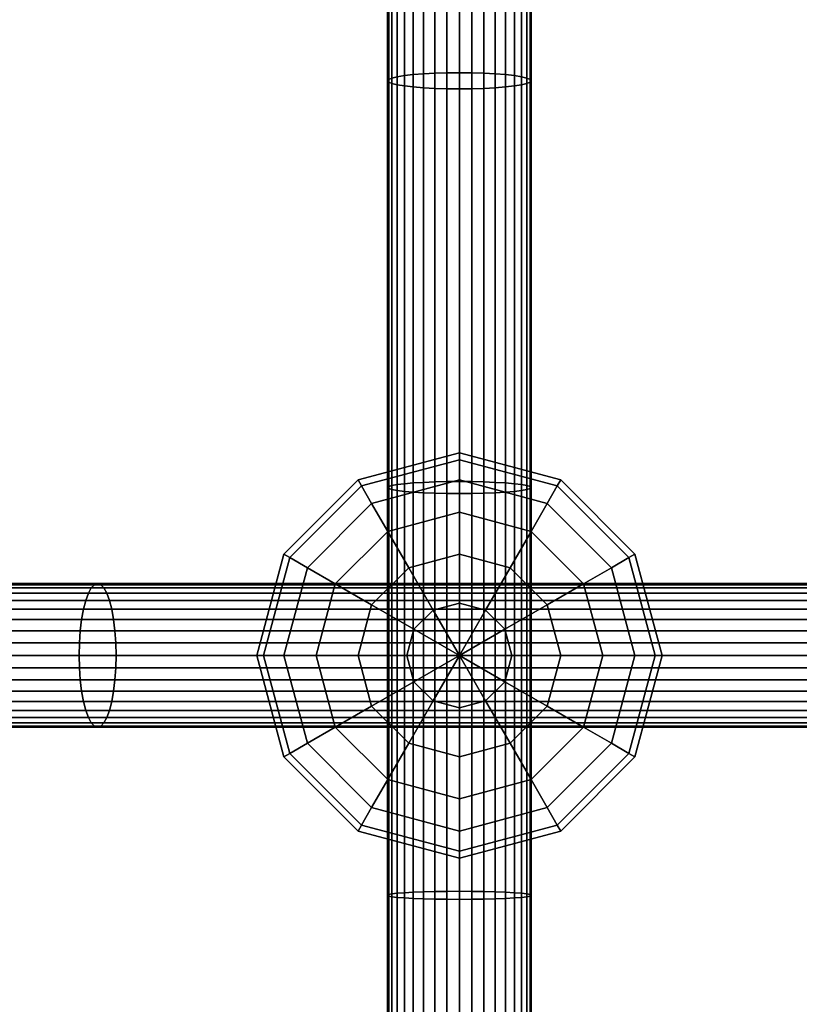
# Model space of a CAD drawing. Extents: x -2400 to 2400, y -3125 to 3125.
# Drawn here: x -692 to -600, y 84 to 200 of the extents above; entities that cross this region are included whole.
import ezdxf

# ---------------------------------------------------------------- set-up
doc = ezdxf.new("R2010")
doc.units = 0
doc.header["$MEASUREMENT"] = 0
doc.layers.add('001', color=4, linetype='Continuous')

msp = doc.modelspace()

# ---------------------------------------------------------------- linework, layer by layer
at = {"layer": '001', "color": 0}
for points in [[(-648.370866, 241.443854, 611.221198), (-648.370866, 193.389707, 605.125847), (-648.5, 193.224369, 606.592711), (-648.5, 241.237724, 612.682888)], [(-647.987387, 241.643721, 609.803921), (-647.987387, 193.550021, 603.703553), (-648.370866, 193.389707, 605.125847), (-648.370866, 241.443854, 611.221198)], [(-647.361216, 241.831252, 608.47412), (-647.361216, 193.700441, 602.369044), (-647.987387, 193.550021, 603.703553), (-647.987387, 241.643721, 609.803921)], [(-646.511378, 242.000748, 607.2722), (-646.511378, 193.836395, 601.16287), (-647.361216, 193.700441, 602.369044), (-647.361216, 241.831252, 608.47412)], [(-645.463695, 242.147061, 606.234681), (-645.463695, 193.953753, 600.121678), (-646.511378, 193.836395, 601.16287), (-646.511378, 242.000748, 607.2722)], [(-644.25, 242.265744, 605.393088), (-644.25, 194.048949, 599.277106), (-645.463695, 193.953753, 600.121678), (-645.463695, 242.147061, 606.234681)], [(-642.907171, 242.353191, 604.772991), (-642.907171, 194.119091, 598.654814), (-644.25, 194.048949, 599.277106), (-644.25, 242.265744, 605.393088)], [(-641.47601, 242.406745, 604.393233), (-641.47601, 194.162047, 598.273712), (-642.907171, 194.119091, 598.654814), (-642.907171, 242.353191, 604.772991)], [(-640, 242.424779, 604.265352), (-640, 194.176512, 598.145378), (-641.47601, 194.162047, 598.273712), (-641.47601, 242.406745, 604.393233)], [(-638.52399, 242.406745, 604.393233), (-638.52399, 194.162047, 598.273712), (-640, 194.176512, 598.145378), (-640, 242.424779, 604.265352)], [(-637.092829, 242.353191, 604.772991), (-637.092829, 194.119091, 598.654814), (-638.52399, 194.162047, 598.273712), (-638.52399, 242.406745, 604.393233)], [(-635.75, 242.265744, 605.393088), (-635.75, 194.048949, 599.277106), (-637.092829, 194.119091, 598.654814), (-637.092829, 242.353191, 604.772991)], [(-634.536305, 242.147061, 606.234681), (-634.536305, 193.953753, 600.121678), (-635.75, 194.048949, 599.277106), (-635.75, 242.265744, 605.393088)], [(-633.488622, 242.000748, 607.2722), (-633.488622, 193.836395, 601.16287), (-634.536305, 193.953753, 600.121678), (-634.536305, 242.147061, 606.234681)], [(-632.638784, 241.831252, 608.47412), (-632.638784, 193.700441, 602.369044), (-633.488622, 193.836395, 601.16287), (-633.488622, 242.000748, 607.2722)], [(-632.012613, 241.643721, 609.803921), (-632.012613, 193.550021, 603.703553), (-632.638784, 193.700441, 602.369044), (-632.638784, 241.831252, 608.47412)], [(-631.629134, 241.443854, 611.221198), (-631.629134, 193.389707, 605.125847), (-632.012613, 193.550021, 603.703553), (-632.012613, 241.643721, 609.803921)], [(-631.5, 241.237724, 612.682888), (-631.5, 193.224369, 606.592711), (-631.629134, 193.389707, 605.125847), (-631.629134, 241.443854, 611.221198)], [(-648.5, 241.237724, 612.682888), (-648.5, 193.224369, 606.592711), (-648.370866, 193.059031, 608.059575), (-648.370866, 241.031595, 614.144578)], [(-648.370866, 241.031595, 614.144578), (-648.370866, 193.059031, 608.059575), (-647.987387, 192.898717, 609.481869), (-647.987387, 240.831728, 615.561855)], [(-647.987387, 240.831728, 615.561855), (-647.987387, 192.898717, 609.481869), (-647.361216, 192.748298, 610.816378), (-647.361216, 240.644197, 616.891657)], [(-647.361216, 240.644197, 616.891657), (-647.361216, 192.748298, 610.816378), (-646.511378, 192.612343, 612.022552), (-646.511378, 240.4747, 618.093576)], [(-646.511378, 240.4747, 618.093576), (-646.511378, 192.612343, 612.022552), (-645.463695, 192.494985, 613.063744), (-645.463695, 240.328388, 619.131095)], [(-645.463695, 240.328388, 619.131095), (-645.463695, 192.494985, 613.063744), (-644.25, 192.399789, 613.908316), (-644.25, 240.209705, 619.972689)], [(-644.25, 240.209705, 619.972689), (-644.25, 192.399789, 613.908316), (-642.907171, 192.329647, 614.530608), (-642.907171, 240.122258, 620.592785)], [(-637.092829, 240.122258, 620.592785), (-637.092829, 192.329647, 614.530608), (-635.75, 192.399789, 613.908316), (-635.75, 240.209705, 619.972689)], [(-635.75, 240.209705, 619.972689), (-635.75, 192.399789, 613.908316), (-634.536305, 192.494985, 613.063744), (-634.536305, 240.328388, 619.131095)], [(-634.536305, 240.328388, 619.131095), (-634.536305, 192.494985, 613.063744), (-633.488622, 192.612343, 612.022552), (-633.488622, 240.4747, 618.093576)], [(-633.488622, 240.4747, 618.093576), (-633.488622, 192.612343, 612.022552), (-632.638784, 192.748298, 610.816378), (-632.638784, 240.644197, 616.891657)], [(-632.638784, 240.644197, 616.891657), (-632.638784, 192.748298, 610.816378), (-632.012613, 192.898717, 609.481869), (-632.012613, 240.831728, 615.561855)], [(-632.012613, 240.831728, 615.561855), (-632.012613, 192.898717, 609.481869), (-631.629134, 193.059031, 608.059575), (-631.629134, 241.031595, 614.144578)], [(-631.629134, 241.031595, 614.144578), (-631.629134, 193.059031, 608.059575), (-631.5, 193.224369, 606.592711), (-631.5, 241.237724, 612.682888)], [(-642.907171, 240.122258, 620.592785), (-642.907171, 192.329647, 614.530608), (-641.47601, 192.286691, 614.911711), (-641.47601, 240.068704, 620.972543)], [(-641.47601, 240.068704, 620.972543), (-641.47601, 192.286691, 614.911711), (-640, 192.272226, 615.040045), (-640, 240.05067, 621.100425)], [(-640, 240.05067, 621.100425), (-640, 192.272226, 615.040045), (-638.52399, 192.286691, 614.911711), (-638.52399, 240.068704, 620.972543)], [(-638.52399, 240.068704, 620.972543), (-638.52399, 192.286691, 614.911711), (-637.092829, 192.329647, 614.530608), (-637.092829, 240.122258, 620.592785)], [(-647.987387, 193.550021, 603.703553), (-647.987387, 145.305068, 598.94509), (-648.370866, 145.184431, 600.371298), (-648.370866, 193.389707, 605.125847)], [(-647.361216, 193.700441, 602.369044), (-647.361216, 145.41826, 597.60691), (-647.987387, 145.305068, 598.94509), (-647.987387, 193.550021, 603.703553)], [(-646.511378, 193.836395, 601.16287), (-646.511378, 145.520566, 596.397416), (-647.361216, 145.41826, 597.60691), (-647.361216, 193.700441, 602.369044)], [(-645.463695, 193.953753, 600.121678), (-645.463695, 145.608878, 595.35336), (-646.511378, 145.520566, 596.397416), (-646.511378, 193.836395, 601.16287)], [(-644.25, 194.048949, 599.277106), (-644.25, 145.680514, 594.506464), (-645.463695, 145.608878, 595.35336), (-645.463695, 193.953753, 600.121678)], [(-642.907171, 194.119091, 598.654814), (-642.907171, 145.733296, 593.88246), (-644.25, 145.680514, 594.506464), (-644.25, 194.048949, 599.277106)], [(-641.47601, 194.162047, 598.273712), (-641.47601, 145.765621, 593.500309), (-642.907171, 145.733296, 593.88246), (-642.907171, 194.119091, 598.654814)], [(-640, 194.176512, 598.145378), (-640, 145.776506, 593.371622), (-641.47601, 145.765621, 593.500309), (-641.47601, 194.162047, 598.273712)], [(-638.52399, 194.162047, 598.273712), (-638.52399, 145.765621, 593.500309), (-640, 145.776506, 593.371622), (-640, 194.176512, 598.145378)], [(-637.092829, 194.119091, 598.654814), (-637.092829, 145.733296, 593.88246), (-638.52399, 145.765621, 593.500309), (-638.52399, 194.162047, 598.273712)], [(-635.75, 194.048949, 599.277106), (-635.75, 145.680514, 594.506464), (-637.092829, 145.733296, 593.88246), (-637.092829, 194.119091, 598.654814)], [(-634.536305, 193.953753, 600.121678), (-634.536305, 145.608878, 595.35336), (-635.75, 145.680514, 594.506464), (-635.75, 194.048949, 599.277106)], [(-633.488622, 193.836395, 601.16287), (-633.488622, 145.520566, 596.397416), (-634.536305, 145.608878, 595.35336), (-634.536305, 193.953753, 600.121678)], [(-632.638784, 193.700441, 602.369044), (-632.638784, 145.41826, 597.60691), (-633.488622, 145.520566, 596.397416), (-633.488622, 193.836395, 601.16287)], [(-632.012613, 193.550021, 603.703553), (-632.012613, 145.305068, 598.94509), (-632.638784, 145.41826, 597.60691), (-632.638784, 193.700441, 602.369044)], [(-631.629134, 193.389707, 605.125847), (-631.629134, 145.184431, 600.371298), (-632.012613, 145.305068, 598.94509), (-632.012613, 193.550021, 603.703553)], [(-648.370866, 193.389707, 605.125847), (-648.370866, 145.184431, 600.371298), (-648.5, 145.060013, 601.842198), (-648.5, 193.224369, 606.592711)], [(-648.5, 193.224369, 606.592711), (-648.5, 145.060013, 601.842198), (-648.370866, 144.935596, 603.313098), (-648.370866, 193.059031, 608.059575)], [(-648.370866, 193.059031, 608.059575), (-648.370866, 144.935596, 603.313098), (-647.987387, 144.814958, 604.739305), (-647.987387, 192.898717, 609.481869)], [(-647.987387, 192.898717, 609.481869), (-647.987387, 144.814958, 604.739305), (-647.361216, 144.701767, 606.077486), (-647.361216, 192.748298, 610.816378)], [(-647.361216, 192.748298, 610.816378), (-647.361216, 144.701767, 606.077486), (-646.511378, 144.599461, 607.286979), (-646.511378, 192.612343, 612.022552)], [(-646.511378, 192.612343, 612.022552), (-646.511378, 144.599461, 607.286979), (-645.463695, 144.511148, 608.331035), (-645.463695, 192.494985, 613.063744)], [(-645.463695, 192.494985, 613.063744), (-645.463695, 144.511148, 608.331035), (-644.25, 144.439512, 609.177932), (-644.25, 192.399789, 613.908316)], [(-644.25, 192.399789, 613.908316), (-644.25, 144.439512, 609.177932), (-642.907171, 144.38673, 609.801935), (-642.907171, 192.329647, 614.530608)], [(-637.092829, 192.329647, 614.530608), (-637.092829, 144.38673, 609.801935), (-635.75, 144.439512, 609.177932), (-635.75, 192.399789, 613.908316)], [(-635.75, 192.399789, 613.908316), (-635.75, 144.439512, 609.177932), (-634.536305, 144.511148, 608.331035), (-634.536305, 192.494985, 613.063744)], [(-634.536305, 192.494985, 613.063744), (-634.536305, 144.511148, 608.331035), (-633.488622, 144.599461, 607.286979), (-633.488622, 192.612343, 612.022552)], [(-633.488622, 192.612343, 612.022552), (-633.488622, 144.599461, 607.286979), (-632.638784, 144.701767, 606.077486), (-632.638784, 192.748298, 610.816378)], [(-632.638784, 192.748298, 610.816378), (-632.638784, 144.701767, 606.077486), (-632.012613, 144.814958, 604.739305), (-632.012613, 192.898717, 609.481869)], [(-632.012613, 192.898717, 609.481869), (-632.012613, 144.814958, 604.739305), (-631.629134, 144.935596, 603.313098), (-631.629134, 193.059031, 608.059575)], [(-631.5, 193.224369, 606.592711), (-631.5, 145.060013, 601.842198), (-631.629134, 145.184431, 600.371298), (-631.629134, 193.389707, 605.125847)], [(-631.629134, 193.059031, 608.059575), (-631.629134, 144.935596, 603.313098), (-631.5, 145.060013, 601.842198), (-631.5, 193.224369, 606.592711)], [(-642.907171, 192.329647, 614.530608), (-642.907171, 144.38673, 609.801935), (-641.47601, 144.354406, 610.184087), (-641.47601, 192.286691, 614.911711)], [(-641.47601, 192.286691, 614.911711), (-641.47601, 144.354406, 610.184087), (-640, 144.343521, 610.312774), (-640, 192.272226, 615.040045)], [(-640, 192.272226, 615.040045), (-640, 144.343521, 610.312774), (-638.52399, 144.354406, 610.184087), (-638.52399, 192.286691, 614.911711)], [(-638.52399, 192.286691, 614.911711), (-638.52399, 144.354406, 610.184087), (-637.092829, 144.38673, 609.801935), (-637.092829, 192.329647, 614.530608)], [(-640, 148.361373, 596.603764), (-651.59111, 145.255545, 596.603764), (-652, 145.963763, 602.815421), (-640, 149.179153, 602.815421)], [(-640, 149.179153, 602.815421), (-652, 145.963763, 602.815421), (-651.59111, 145.255545, 609.027078), (-640, 148.361373, 609.027078)], [(-640, 145.963763, 590.815421), (-650.392305, 143.179153, 590.815421), (-651.59111, 145.255545, 596.603764), (-640, 148.361373, 596.603764)], [(-640, 148.361373, 609.027078), (-651.59111, 145.255545, 609.027078), (-650.392305, 143.179153, 614.815421), (-640, 145.963763, 614.815421)], [(-628.40889, 145.255545, 596.603764), (-640, 148.361373, 596.603764), (-640, 149.179153, 602.815421), (-628, 145.963763, 602.815421)], [(-628, 145.963763, 602.815421), (-640, 149.179153, 602.815421), (-640, 148.361373, 609.027078), (-628.40889, 145.255545, 609.027078)], [(-629.607695, 143.179153, 590.815421), (-640, 145.963763, 590.815421), (-640, 148.361373, 596.603764), (-628.40889, 145.255545, 596.603764)], [(-628.40889, 145.255545, 609.027078), (-640, 148.361373, 609.027078), (-640, 145.963763, 614.815421), (-629.607695, 143.179153, 614.815421)], [(-651.59111, 145.255545, 596.603764), (-660.076391, 136.770263, 596.603764), (-660.78461, 137.179153, 602.815421), (-652, 145.963763, 602.815421)], [(-652, 145.963763, 602.815421), (-660.78461, 137.179153, 602.815421), (-660.076391, 136.770263, 609.027078), (-651.59111, 145.255545, 609.027078)], [(-640, 142.149716, 585.844858), (-648.485281, 139.876092, 585.844858), (-650.392305, 143.179153, 590.815421), (-640, 145.963763, 590.815421)], [(-640, 145.963763, 614.815421), (-650.392305, 143.179153, 614.815421), (-648.485281, 139.876092, 619.785983), (-640, 142.149716, 619.785983)], [(-642.907171, 145.733296, 593.88246), (-642.907171, 97.23335, 590.459632), (-644.25, 97.197969, 591.084864), (-644.25, 145.680514, 594.506464)], [(-641.47601, 145.765621, 593.500309), (-641.47601, 97.255018, 590.076729), (-642.907171, 97.23335, 590.459632), (-642.907171, 145.733296, 593.88246)], [(-640, 145.776506, 593.371622), (-640, 97.262315, 589.947788), (-641.47601, 97.255018, 590.076729), (-641.47601, 145.765621, 593.500309)], [(-631.514719, 139.876092, 585.844858), (-640, 142.149716, 585.844858), (-640, 145.963763, 590.815421), (-629.607695, 143.179153, 590.815421)], [(-629.607695, 143.179153, 614.815421), (-640, 145.963763, 614.815421), (-640, 142.149716, 619.785983), (-631.514719, 139.876092, 619.785983)], [(-638.52399, 145.765621, 593.500309), (-638.52399, 97.255018, 590.076729), (-640, 97.262315, 589.947788), (-640, 145.776506, 593.371622)], [(-637.092829, 145.733296, 593.88246), (-637.092829, 97.23335, 590.459632), (-638.52399, 97.255018, 590.076729), (-638.52399, 145.765621, 593.500309)], [(-635.75, 145.680514, 594.506464), (-635.75, 97.197969, 591.084864), (-637.092829, 97.23335, 590.459632), (-637.092829, 145.733296, 593.88246)], [(-619.923609, 136.770263, 596.603764), (-628.40889, 145.255545, 596.603764), (-628, 145.963763, 602.815421), (-619.21539, 137.179153, 602.815421)], [(-619.21539, 137.179153, 602.815421), (-628, 145.963763, 602.815421), (-628.40889, 145.255545, 609.027078), (-619.923609, 136.770263, 609.027078)], [(-650.392305, 143.179153, 590.815421), (-658, 135.571458, 590.815421), (-660.076391, 136.770263, 596.603764), (-651.59111, 145.255545, 596.603764)], [(-651.59111, 145.255545, 609.027078), (-660.076391, 136.770263, 609.027078), (-658, 135.571458, 614.815421), (-650.392305, 143.179153, 614.815421)], [(-648.370866, 145.184431, 600.371298), (-648.370866, 96.86543, 596.961239), (-648.5, 96.782029, 598.435034), (-648.5, 145.060013, 601.842198)], [(-648.5, 145.060013, 601.842198), (-648.5, 96.782029, 598.435034), (-648.370866, 96.698628, 599.908829), (-648.370866, 144.935596, 603.313098)], [(-647.987387, 145.305068, 598.94509), (-647.987387, 96.946296, 595.532225), (-648.370866, 96.86543, 596.961239), (-648.370866, 145.184431, 600.371298)], [(-648.370866, 144.935596, 603.313098), (-648.370866, 96.698628, 599.908829), (-647.987387, 96.617761, 601.337843), (-647.987387, 144.814958, 604.739305)], [(-647.361216, 145.41826, 597.60691), (-647.361216, 97.022172, 594.191411), (-647.987387, 96.946296, 595.532225), (-647.987387, 145.305068, 598.94509)], [(-647.987387, 144.814958, 604.739305), (-647.987387, 96.617761, 601.337843), (-647.361216, 96.541886, 602.678657), (-647.361216, 144.701767, 606.077486)], [(-646.511378, 145.520566, 596.397416), (-646.511378, 97.090751, 592.979538), (-647.361216, 97.022172, 594.191411), (-647.361216, 145.41826, 597.60691)], [(-647.361216, 144.701767, 606.077486), (-647.361216, 96.541886, 602.678657), (-646.511378, 96.473307, 603.890531), (-646.511378, 144.599461, 607.286979)], [(-645.463695, 145.608878, 595.35336), (-645.463695, 97.149949, 591.933427), (-646.511378, 97.090751, 592.979538), (-646.511378, 145.520566, 596.397416)], [(-646.511378, 144.599461, 607.286979), (-646.511378, 96.473307, 603.890531), (-645.463695, 96.414108, 604.936642), (-645.463695, 144.511148, 608.331035)], [(-644.25, 145.680514, 594.506464), (-644.25, 97.197969, 591.084864), (-645.463695, 97.149949, 591.933427), (-645.463695, 145.608878, 595.35336)], [(-634.536305, 145.608878, 595.35336), (-634.536305, 97.149949, 591.933427), (-635.75, 97.197969, 591.084864), (-635.75, 145.680514, 594.506464)], [(-633.488622, 145.520566, 596.397416), (-633.488622, 97.090751, 592.979538), (-634.536305, 97.149949, 591.933427), (-634.536305, 145.608878, 595.35336)], [(-634.536305, 144.511148, 608.331035), (-634.536305, 96.414108, 604.936642), (-633.488622, 96.473307, 603.890531), (-633.488622, 144.599461, 607.286979)], [(-632.638784, 145.41826, 597.60691), (-632.638784, 97.022172, 594.191411), (-633.488622, 97.090751, 592.979538), (-633.488622, 145.520566, 596.397416)], [(-633.488622, 144.599461, 607.286979), (-633.488622, 96.473307, 603.890531), (-632.638784, 96.541886, 602.678657), (-632.638784, 144.701767, 606.077486)], [(-632.012613, 145.305068, 598.94509), (-632.012613, 96.946296, 595.532225), (-632.638784, 97.022172, 594.191411), (-632.638784, 145.41826, 597.60691)], [(-632.638784, 144.701767, 606.077486), (-632.638784, 96.541886, 602.678657), (-632.012613, 96.617761, 601.337843), (-632.012613, 144.814958, 604.739305)], [(-631.629134, 145.184431, 600.371298), (-631.629134, 96.86543, 596.961239), (-632.012613, 96.946296, 595.532225), (-632.012613, 145.305068, 598.94509)], [(-632.012613, 144.814958, 604.739305), (-632.012613, 96.617761, 601.337843), (-631.629134, 96.698628, 599.908829), (-631.629134, 144.935596, 603.313098)], [(-631.5, 145.060013, 601.842198), (-631.5, 96.782029, 598.435034), (-631.629134, 96.86543, 596.961239), (-631.629134, 145.184431, 600.371298)], [(-631.629134, 144.935596, 603.313098), (-631.629134, 96.698628, 599.908829), (-631.5, 96.782029, 598.435034), (-631.5, 145.060013, 601.842198)], [(-622, 135.571458, 590.815421), (-629.607695, 143.179153, 590.815421), (-628.40889, 145.255545, 596.603764), (-619.923609, 136.770263, 596.603764)], [(-619.923609, 136.770263, 609.027078), (-628.40889, 145.255545, 609.027078), (-629.607695, 143.179153, 614.815421), (-622, 135.571458, 614.815421)], [(-645.463695, 144.511148, 608.331035), (-645.463695, 96.414108, 604.936642), (-644.25, 96.366089, 605.785205), (-644.25, 144.439512, 609.177932)], [(-644.25, 144.439512, 609.177932), (-644.25, 96.366089, 605.785205), (-642.907171, 96.330707, 606.410437), (-642.907171, 144.38673, 609.801935)], [(-642.907171, 144.38673, 609.801935), (-642.907171, 96.330707, 606.410437), (-641.47601, 96.309039, 606.79334), (-641.47601, 144.354406, 610.184087)], [(-641.47601, 144.354406, 610.184087), (-641.47601, 96.309039, 606.79334), (-640, 96.301742, 606.92228), (-640, 144.343521, 610.312774)], [(-640, 144.343521, 610.312774), (-640, 96.301742, 606.92228), (-638.52399, 96.309039, 606.79334), (-638.52399, 144.354406, 610.184087)], [(-638.52399, 144.354406, 610.184087), (-638.52399, 96.309039, 606.79334), (-637.092829, 96.330707, 606.410437), (-637.092829, 144.38673, 609.801935)], [(-637.092829, 144.38673, 609.801935), (-637.092829, 96.330707, 606.410437), (-635.75, 96.366089, 605.785205), (-635.75, 144.439512, 609.177932)], [(-635.75, 144.439512, 609.177932), (-635.75, 96.366089, 605.785205), (-634.536305, 96.414108, 604.936642), (-634.536305, 144.511148, 608.331035)], [(-648.485281, 139.876092, 585.844858), (-654.696938, 133.664435, 585.844858), (-658, 135.571458, 590.815421), (-650.392305, 143.179153, 590.815421)], [(-650.392305, 143.179153, 614.815421), (-658, 135.571458, 614.815421), (-654.696938, 133.664435, 619.785983), (-648.485281, 139.876092, 619.785983)], [(-625.303062, 133.664435, 585.844858), (-631.514719, 139.876092, 585.844858), (-629.607695, 143.179153, 590.815421), (-622, 135.571458, 590.815421)], [(-622, 135.571458, 614.815421), (-629.607695, 143.179153, 614.815421), (-631.514719, 139.876092, 619.785983), (-625.303062, 133.664435, 619.785983)], [(-640, 137.179153, 582.030811), (-646, 135.571458, 582.030811), (-648.485281, 139.876092, 585.844858), (-640, 142.149716, 585.844858)], [(-640, 142.149716, 619.785983), (-648.485281, 139.876092, 619.785983), (-646, 135.571458, 623.60003), (-640, 137.179153, 623.60003)], [(-634, 135.571458, 582.030811), (-640, 137.179153, 582.030811), (-640, 142.149716, 585.844858), (-631.514719, 139.876092, 585.844858)], [(-631.514719, 139.876092, 619.785983), (-640, 142.149716, 619.785983), (-640, 137.179153, 623.60003), (-634, 135.571458, 623.60003)], [(-646, 135.571458, 582.030811), (-650.392305, 131.179153, 582.030811), (-654.696938, 133.664435, 585.844858), (-648.485281, 139.876092, 585.844858)], [(-648.485281, 139.876092, 619.785983), (-654.696938, 133.664435, 619.785983), (-650.392305, 131.179153, 623.60003), (-646, 135.571458, 623.60003)], [(-629.607695, 131.179153, 582.030811), (-634, 135.571458, 582.030811), (-631.514719, 139.876092, 585.844858), (-625.303062, 133.664435, 585.844858)], [(-625.303062, 133.664435, 619.785983), (-631.514719, 139.876092, 619.785983), (-634, 135.571458, 623.60003), (-629.607695, 131.179153, 623.60003)], [(-660.076391, 136.770263, 596.603764), (-663.18222, 125.179153, 596.603764), (-664, 125.179153, 602.815421), (-660.78461, 137.179153, 602.815421)], [(-660.78461, 137.179153, 602.815421), (-664, 125.179153, 602.815421), (-663.18222, 125.179153, 609.027078), (-660.076391, 136.770263, 609.027078)], [(-658, 135.571458, 590.815421), (-660.78461, 125.179153, 590.815421), (-663.18222, 125.179153, 596.603764), (-660.076391, 136.770263, 596.603764)], [(-660.076391, 136.770263, 609.027078), (-663.18222, 125.179153, 609.027078), (-660.78461, 125.179153, 614.815421), (-658, 135.571458, 614.815421)], [(-640, 131.39081, 579.633201), (-643.105829, 130.558606, 579.633201), (-646, 135.571458, 582.030811), (-640, 137.179153, 582.030811)], [(-640, 137.179153, 623.60003), (-646, 135.571458, 623.60003), (-643.105829, 130.558606, 625.99764), (-640, 131.39081, 625.99764)], [(-636.894171, 130.558606, 579.633201), (-640, 131.39081, 579.633201), (-640, 137.179153, 582.030811), (-634, 135.571458, 582.030811)], [(-634, 135.571458, 623.60003), (-640, 137.179153, 623.60003), (-640, 131.39081, 625.99764), (-636.894171, 130.558606, 625.99764)], [(-619.21539, 125.179153, 590.815421), (-622, 135.571458, 590.815421), (-619.923609, 136.770263, 596.603764), (-616.81778, 125.179153, 596.603764)], [(-616.81778, 125.179153, 609.027078), (-619.923609, 136.770263, 609.027078), (-622, 135.571458, 614.815421), (-619.21539, 125.179153, 614.815421)], [(-616.81778, 125.179153, 596.603764), (-619.923609, 136.770263, 596.603764), (-619.21539, 137.179153, 602.815421), (-616, 125.179153, 602.815421)], [(-616, 125.179153, 602.815421), (-619.21539, 137.179153, 602.815421), (-619.923609, 136.770263, 609.027078), (-616.81778, 125.179153, 609.027078)], [(-654.696938, 133.664435, 585.844858), (-656.970563, 125.179153, 585.844858), (-660.78461, 125.179153, 590.815421), (-658, 135.571458, 590.815421)], [(-658, 135.571458, 614.815421), (-660.78461, 125.179153, 614.815421), (-656.970563, 125.179153, 619.785983), (-654.696938, 133.664435, 619.785983)], [(-643.105829, 130.558606, 579.633201), (-645.379453, 128.284982, 579.633201), (-650.392305, 131.179153, 582.030811), (-646, 135.571458, 582.030811)], [(-646, 135.571458, 623.60003), (-650.392305, 131.179153, 623.60003), (-645.379453, 128.284982, 625.99764), (-643.105829, 130.558606, 625.99764)], [(-634.620547, 128.284982, 579.633201), (-636.894171, 130.558606, 579.633201), (-634, 135.571458, 582.030811), (-629.607695, 131.179153, 582.030811)], [(-629.607695, 131.179153, 623.60003), (-634, 135.571458, 623.60003), (-636.894171, 130.558606, 625.99764), (-634.620547, 128.284982, 625.99764)], [(-623.029437, 125.179153, 585.844858), (-625.303062, 133.664435, 585.844858), (-622, 135.571458, 590.815421), (-619.21539, 125.179153, 590.815421)], [(-619.21539, 125.179153, 614.815421), (-622, 135.571458, 614.815421), (-625.303062, 133.664435, 619.785983), (-623.029437, 125.179153, 619.785983)], [(-683.931195, 132.550166, 605.495109), (-778.863473, 132.550166, 632.614818), (-778.494618, 133.176337, 633.905993), (-683.586102, 133.176337, 606.793073)], [(-683.586102, 133.176337, 606.793073), (-778.494618, 133.176337, 633.905993), (-778.101498, 133.559816, 635.282104), (-683.218309, 133.559816, 608.176419)], [(-683.218309, 133.559816, 608.176419), (-778.101498, 133.559816, 635.282104), (-777.69606, 133.68895, 636.701338), (-682.838991, 133.68895, 609.603115)], [(-682.838991, 133.68895, 609.603115), (-777.69606, 133.68895, 636.701338), (-777.290621, 133.559816, 638.120571), (-682.459672, 133.559816, 611.02981)], [(-682.459672, 133.559816, 611.02981), (-777.290621, 133.559816, 638.120571), (-776.897502, 133.176337, 639.496682), (-682.091879, 133.176337, 612.413156)], [(-682.091879, 133.176337, 612.413156), (-776.897502, 133.176337, 639.496682), (-776.528646, 132.550166, 640.787858), (-681.746787, 132.550166, 613.71112)], [(-587.989354, 132.550166, 581.868208), (-683.931195, 132.550166, 605.495109), (-683.586102, 133.176337, 606.793073), (-587.692255, 133.176337, 583.177991)], [(-587.692255, 133.176337, 583.177991), (-683.586102, 133.176337, 606.793073), (-683.218309, 133.559816, 608.176419), (-587.375613, 133.559816, 584.573934)], [(-587.375613, 133.559816, 584.573934), (-683.218309, 133.559816, 608.176419), (-682.838991, 133.68895, 609.603115), (-587.049048, 133.68895, 586.01362)], [(-587.049048, 133.68895, 586.01362), (-682.838991, 133.68895, 609.603115), (-682.459672, 133.559816, 611.02981), (-586.722484, 133.559816, 587.453307)], [(-586.722484, 133.559816, 587.453307), (-682.459672, 133.559816, 611.02981), (-682.091879, 133.176337, 612.413156), (-586.405841, 133.176337, 588.849249)], [(-586.405841, 133.176337, 588.849249), (-682.091879, 133.176337, 612.413156), (-681.746787, 132.550166, 613.71112), (-586.108743, 132.550166, 590.159033)], [(-650.392305, 131.179153, 582.030811), (-652, 125.179153, 582.030811), (-656.970563, 125.179153, 585.844858), (-654.696938, 133.664435, 585.844858)], [(-654.696938, 133.664435, 619.785983), (-656.970563, 125.179153, 619.785983), (-652, 125.179153, 623.60003), (-650.392305, 131.179153, 623.60003)], [(-628, 125.179153, 582.030811), (-629.607695, 131.179153, 582.030811), (-625.303062, 133.664435, 585.844858), (-623.029437, 125.179153, 585.844858)], [(-623.029437, 125.179153, 619.785983), (-625.303062, 133.664435, 619.785983), (-629.607695, 131.179153, 623.60003), (-628, 125.179153, 623.60003)], [(-684.243101, 131.700328, 604.321965), (-779.196858, 131.700328, 631.447809), (-778.863473, 132.550166, 632.614818), (-683.931195, 132.550166, 605.495109)], [(-681.746787, 132.550166, 613.71112), (-776.528646, 132.550166, 640.787858), (-776.195262, 131.700328, 641.954867), (-681.43488, 131.700328, 614.884265)], [(-588.257882, 131.700328, 580.684381), (-684.243101, 131.700328, 604.321965), (-683.931195, 132.550166, 605.495109), (-587.989354, 132.550166, 581.868208)], [(-586.108743, 132.550166, 590.159033), (-681.746787, 132.550166, 613.71112), (-681.43488, 131.700328, 614.884265), (-585.840215, 131.700328, 591.34286)], [(-684.730743, 129.43895, 602.487841), (-779.71808, 129.43895, 629.623278), (-779.484641, 130.652645, 630.440426), (-684.512344, 130.652645, 603.309285)], [(-684.512344, 130.652645, 603.309285), (-779.484641, 130.652645, 630.440426), (-779.196858, 131.700328, 631.447809), (-684.243101, 131.700328, 604.321965)], [(-681.43488, 131.700328, 614.884265), (-776.195262, 131.700328, 641.954867), (-775.907479, 130.652645, 642.96225), (-681.165637, 130.652645, 615.896944)], [(-681.165637, 130.652645, 615.896944), (-775.907479, 130.652645, 642.96225), (-775.67404, 129.43895, 643.779398), (-680.947238, 129.43895, 616.718389)], [(-588.677705, 129.43895, 578.833555), (-684.730743, 129.43895, 602.487841), (-684.512344, 130.652645, 603.309285), (-588.48968, 130.652645, 579.66248)], [(-588.48968, 130.652645, 579.66248), (-684.512344, 130.652645, 603.309285), (-684.243101, 131.700328, 604.321965), (-588.257882, 131.700328, 580.684381)], [(-585.840215, 131.700328, 591.34286), (-681.43488, 131.700328, 614.884265), (-681.165637, 130.652645, 615.896944), (-585.608417, 130.652645, 592.36476)], [(-585.608417, 130.652645, 592.36476), (-681.165637, 130.652645, 615.896944), (-680.947238, 129.43895, 616.718389), (-585.420392, 129.43895, 593.193685)], [(-645.379453, 128.284982, 579.633201), (-646.211657, 125.179153, 579.633201), (-652, 125.179153, 582.030811), (-650.392305, 131.179153, 582.030811)], [(-650.392305, 131.179153, 623.60003), (-652, 125.179153, 623.60003), (-646.211657, 125.179153, 625.99764), (-645.379453, 128.284982, 625.99764)], [(-640, 125.179153, 578.815421), (-643.105829, 130.558606, 579.633201), (-640, 131.39081, 579.633201)], [(-640, 125.179153, 626.815421), (-640, 131.39081, 625.99764), (-643.105829, 130.558606, 625.99764)], [(-640, 125.179153, 578.815421), (-640, 131.39081, 579.633201), (-636.894171, 130.558606, 579.633201)], [(-640, 125.179153, 626.815421), (-636.894171, 130.558606, 625.99764), (-640, 131.39081, 625.99764)], [(-633.788343, 125.179153, 579.633201), (-634.620547, 128.284982, 579.633201), (-629.607695, 131.179153, 582.030811), (-628, 125.179153, 582.030811)], [(-628, 125.179153, 623.60003), (-629.607695, 131.179153, 623.60003), (-634.620547, 128.284982, 625.99764), (-633.788343, 125.179153, 625.99764)], [(-684.891663, 128.096121, 601.88259), (-779.89008, 128.096121, 629.021192), (-779.71808, 129.43895, 629.623278), (-684.730743, 129.43895, 602.487841)], [(-680.947238, 129.43895, 616.718389), (-775.67404, 129.43895, 643.779398), (-775.50204, 128.096121, 644.381483), (-680.786319, 128.096121, 617.323639)], [(-588.816244, 128.096121, 578.222793), (-684.891663, 128.096121, 601.88259), (-684.730743, 129.43895, 602.487841), (-588.677705, 129.43895, 578.833555)], [(-585.420392, 129.43895, 593.193685), (-680.947238, 129.43895, 616.718389), (-680.786319, 128.096121, 617.323639), (-585.281852, 128.096121, 593.804447)], [(-640, 125.179153, 578.815421), (-645.379453, 128.284982, 579.633201), (-643.105829, 130.558606, 579.633201)], [(-640, 125.179153, 626.815421), (-643.105829, 130.558606, 625.99764), (-645.379453, 128.284982, 625.99764)], [(-640, 125.179153, 578.815421), (-636.894171, 130.558606, 579.633201), (-634.620547, 128.284982, 579.633201)], [(-640, 125.179153, 626.815421), (-634.620547, 128.284982, 625.99764), (-636.894171, 130.558606, 625.99764)], [(-640, 125.179153, 578.815421), (-646.211657, 125.179153, 579.633201), (-645.379453, 128.284982, 579.633201)], [(-640, 125.179153, 626.815421), (-645.379453, 128.284982, 625.99764), (-646.211657, 125.179153, 625.99764)], [(-640, 125.179153, 578.815421), (-634.620547, 128.284982, 579.633201), (-633.788343, 125.179153, 579.633201)], [(-640, 125.179153, 626.815421), (-633.788343, 125.179153, 625.99764), (-634.620547, 128.284982, 625.99764)], [(-684.990212, 126.66496, 601.511923), (-779.995416, 126.66496, 628.652465), (-779.89008, 128.096121, 629.021192), (-684.891663, 128.096121, 601.88259)], [(-680.786319, 128.096121, 617.323639), (-775.50204, 128.096121, 644.381483), (-775.396704, 126.66496, 644.750211), (-680.687769, 126.66496, 617.694306)], [(-588.901088, 126.66496, 577.848752), (-684.990212, 126.66496, 601.511923), (-684.891663, 128.096121, 601.88259), (-588.816244, 128.096121, 578.222793)], [(-585.281852, 128.096121, 593.804447), (-680.786319, 128.096121, 617.323639), (-680.687769, 126.66496, 617.694306), (-585.197008, 126.66496, 594.178489)], [(-685.023398, 125.18895, 601.387104), (-780.030887, 125.18895, 628.528298), (-779.995416, 126.66496, 628.652465), (-684.990212, 126.66496, 601.511923)], [(-680.687769, 126.66496, 617.694306), (-775.396704, 126.66496, 644.750211), (-775.361233, 125.18895, 644.874378), (-680.654583, 125.18895, 617.819126)], [(-588.929659, 125.18895, 577.722795), (-685.023398, 125.18895, 601.387104), (-684.990212, 126.66496, 601.511923), (-588.901088, 126.66496, 577.848752)], [(-585.197008, 126.66496, 594.178489), (-680.687769, 126.66496, 617.694306), (-680.654583, 125.18895, 617.819126), (-585.168437, 125.18895, 594.304445)], [(-684.990212, 123.712941, 601.511923), (-779.995416, 123.712941, 628.652465), (-780.030887, 125.18895, 628.528298), (-685.023398, 125.18895, 601.387104)], [(-680.654583, 125.18895, 617.819126), (-775.361233, 125.18895, 644.874378), (-775.396704, 123.712941, 644.750211), (-680.687769, 123.712941, 617.694306)], [(-588.901088, 123.712941, 577.848752), (-684.990212, 123.712941, 601.511923), (-685.023398, 125.18895, 601.387104), (-588.929659, 125.18895, 577.722795)], [(-585.168437, 125.18895, 594.304445), (-680.654583, 125.18895, 617.819126), (-680.687769, 123.712941, 617.694306), (-585.197008, 123.712941, 594.178489)], [(-663.18222, 125.179153, 596.603764), (-660.076391, 113.588043, 596.603764), (-660.78461, 113.179153, 602.815421), (-664, 125.179153, 602.815421)], [(-664, 125.179153, 602.815421), (-660.78461, 113.179153, 602.815421), (-660.076391, 113.588043, 609.027078), (-663.18222, 125.179153, 609.027078)], [(-660.78461, 125.179153, 590.815421), (-658, 114.786849, 590.815421), (-660.076391, 113.588043, 596.603764), (-663.18222, 125.179153, 596.603764)], [(-663.18222, 125.179153, 609.027078), (-660.076391, 113.588043, 609.027078), (-658, 114.786849, 614.815421), (-660.78461, 125.179153, 614.815421)], [(-656.970563, 125.179153, 585.844858), (-654.696938, 116.693872, 585.844858), (-658, 114.786849, 590.815421), (-660.78461, 125.179153, 590.815421)], [(-660.78461, 125.179153, 614.815421), (-658, 114.786849, 614.815421), (-654.696938, 116.693872, 619.785983), (-656.970563, 125.179153, 619.785983)], [(-652, 125.179153, 582.030811), (-650.392305, 119.179153, 582.030811), (-654.696938, 116.693872, 585.844858), (-656.970563, 125.179153, 585.844858)], [(-656.970563, 125.179153, 619.785983), (-654.696938, 116.693872, 619.785983), (-650.392305, 119.179153, 623.60003), (-652, 125.179153, 623.60003)], [(-646.211657, 125.179153, 579.633201), (-645.379453, 122.073325, 579.633201), (-650.392305, 119.179153, 582.030811), (-652, 125.179153, 582.030811)], [(-652, 125.179153, 623.60003), (-650.392305, 119.179153, 623.60003), (-645.379453, 122.073325, 625.99764), (-646.211657, 125.179153, 625.99764)], [(-640, 125.179153, 578.815421), (-645.379453, 122.073325, 579.633201), (-646.211657, 125.179153, 579.633201)], [(-640, 125.179153, 626.815421), (-646.211657, 125.179153, 625.99764), (-645.379453, 122.073325, 625.99764)], [(-640, 125.179153, 578.815421), (-643.105829, 119.799701, 579.633201), (-645.379453, 122.073325, 579.633201)], [(-640, 125.179153, 626.815421), (-645.379453, 122.073325, 625.99764), (-643.105829, 119.799701, 625.99764)], [(-640, 125.179153, 578.815421), (-640, 118.967496, 579.633201), (-643.105829, 119.799701, 579.633201)], [(-640, 125.179153, 626.815421), (-643.105829, 119.799701, 625.99764), (-640, 118.967496, 625.99764)], [(-640, 125.179153, 578.815421), (-636.894171, 119.799701, 579.633201), (-640, 118.967496, 579.633201)], [(-640, 125.179153, 578.815421), (-634.620547, 122.073325, 579.633201), (-636.894171, 119.799701, 579.633201)], [(-640, 125.179153, 578.815421), (-633.788343, 125.179153, 579.633201), (-634.620547, 122.073325, 579.633201)], [(-640, 125.179153, 626.815421), (-640, 118.967496, 625.99764), (-636.894171, 119.799701, 625.99764)], [(-640, 125.179153, 626.815421), (-636.894171, 119.799701, 625.99764), (-634.620547, 122.073325, 625.99764)], [(-640, 125.179153, 626.815421), (-634.620547, 122.073325, 625.99764), (-633.788343, 125.179153, 625.99764)], [(-634.620547, 122.073325, 579.633201), (-633.788343, 125.179153, 579.633201), (-628, 125.179153, 582.030811), (-629.607695, 119.179153, 582.030811)], [(-629.607695, 119.179153, 623.60003), (-628, 125.179153, 623.60003), (-633.788343, 125.179153, 625.99764), (-634.620547, 122.073325, 625.99764)], [(-629.607695, 119.179153, 582.030811), (-628, 125.179153, 582.030811), (-623.029437, 125.179153, 585.844858), (-625.303062, 116.693872, 585.844858)], [(-625.303062, 116.693872, 619.785983), (-623.029437, 125.179153, 619.785983), (-628, 125.179153, 623.60003), (-629.607695, 119.179153, 623.60003)], [(-625.303062, 116.693872, 585.844858), (-623.029437, 125.179153, 585.844858), (-619.21539, 125.179153, 590.815421), (-622, 114.786849, 590.815421)], [(-622, 114.786849, 614.815421), (-619.21539, 125.179153, 614.815421), (-623.029437, 125.179153, 619.785983), (-625.303062, 116.693872, 619.785983)], [(-622, 114.786849, 590.815421), (-619.21539, 125.179153, 590.815421), (-616.81778, 125.179153, 596.603764), (-619.923609, 113.588043, 596.603764)], [(-619.923609, 113.588043, 609.027078), (-616.81778, 125.179153, 609.027078), (-619.21539, 125.179153, 614.815421), (-622, 114.786849, 614.815421)], [(-619.923609, 113.588043, 596.603764), (-616.81778, 125.179153, 596.603764), (-616, 125.179153, 602.815421), (-619.21539, 113.179153, 602.815421)], [(-619.21539, 113.179153, 602.815421), (-616, 125.179153, 602.815421), (-616.81778, 125.179153, 609.027078), (-619.923609, 113.588043, 609.027078)], [(-684.891663, 122.281779, 601.88259), (-779.89008, 122.281779, 629.021192), (-779.995416, 123.712941, 628.652465), (-684.990212, 123.712941, 601.511923)], [(-680.687769, 123.712941, 617.694306), (-775.396704, 123.712941, 644.750211), (-775.50204, 122.281779, 644.381483), (-680.786319, 122.281779, 617.323639)], [(-588.816244, 122.281779, 578.222793), (-684.891663, 122.281779, 601.88259), (-684.990212, 123.712941, 601.511923), (-588.901088, 123.712941, 577.848752)], [(-585.197008, 123.712941, 594.178489), (-680.687769, 123.712941, 617.694306), (-680.786319, 122.281779, 617.323639), (-585.281852, 122.281779, 593.804447)], [(-684.730743, 120.93895, 602.487841), (-779.71808, 120.93895, 629.623278), (-779.89008, 122.281779, 629.021192), (-684.891663, 122.281779, 601.88259)], [(-680.786319, 122.281779, 617.323639), (-775.50204, 122.281779, 644.381483), (-775.67404, 120.93895, 643.779398), (-680.947238, 120.93895, 616.718389)], [(-588.677705, 120.93895, 578.833555), (-684.730743, 120.93895, 602.487841), (-684.891663, 122.281779, 601.88259), (-588.816244, 122.281779, 578.222793)], [(-585.281852, 122.281779, 593.804447), (-680.786319, 122.281779, 617.323639), (-680.947238, 120.93895, 616.718389), (-585.420392, 120.93895, 593.193685)], [(-645.379453, 122.073325, 579.633201), (-643.105829, 119.799701, 579.633201), (-646, 114.786849, 582.030811), (-650.392305, 119.179153, 582.030811)], [(-650.392305, 119.179153, 623.60003), (-646, 114.786849, 623.60003), (-643.105829, 119.799701, 625.99764), (-645.379453, 122.073325, 625.99764)], [(-636.894171, 119.799701, 579.633201), (-634.620547, 122.073325, 579.633201), (-629.607695, 119.179153, 582.030811), (-634, 114.786849, 582.030811)], [(-634, 114.786849, 623.60003), (-629.607695, 119.179153, 623.60003), (-634.620547, 122.073325, 625.99764), (-636.894171, 119.799701, 625.99764)], [(-684.512344, 119.725256, 603.309285), (-779.484641, 119.725256, 630.440426), (-779.71808, 120.93895, 629.623278), (-684.730743, 120.93895, 602.487841)], [(-680.947238, 120.93895, 616.718389), (-775.67404, 120.93895, 643.779398), (-775.907479, 119.725256, 642.96225), (-681.165637, 119.725256, 615.896944)], [(-588.48968, 119.725256, 579.66248), (-684.512344, 119.725256, 603.309285), (-684.730743, 120.93895, 602.487841), (-588.677705, 120.93895, 578.833555)], [(-585.420392, 120.93895, 593.193685), (-680.947238, 120.93895, 616.718389), (-681.165637, 119.725256, 615.896944), (-585.608417, 119.725256, 592.36476)], [(-684.243101, 118.677572, 604.321965), (-779.196858, 118.677572, 631.447809), (-779.484641, 119.725256, 630.440426), (-684.512344, 119.725256, 603.309285)], [(-681.165637, 119.725256, 615.896944), (-775.907479, 119.725256, 642.96225), (-776.195262, 118.677572, 641.954867), (-681.43488, 118.677572, 614.884265)], [(-588.257882, 118.677572, 580.684381), (-684.243101, 118.677572, 604.321965), (-684.512344, 119.725256, 603.309285), (-588.48968, 119.725256, 579.66248)], [(-585.608417, 119.725256, 592.36476), (-681.165637, 119.725256, 615.896944), (-681.43488, 118.677572, 614.884265), (-585.840215, 118.677572, 591.34286)], [(-650.392305, 119.179153, 582.030811), (-646, 114.786849, 582.030811), (-648.485281, 110.482215, 585.844858), (-654.696938, 116.693872, 585.844858)], [(-654.696938, 116.693872, 619.785983), (-648.485281, 110.482215, 619.785983), (-646, 114.786849, 623.60003), (-650.392305, 119.179153, 623.60003)], [(-643.105829, 119.799701, 579.633201), (-640, 118.967496, 579.633201), (-640, 113.179153, 582.030811), (-646, 114.786849, 582.030811)], [(-646, 114.786849, 623.60003), (-640, 113.179153, 623.60003), (-640, 118.967496, 625.99764), (-643.105829, 119.799701, 625.99764)], [(-640, 118.967496, 579.633201), (-636.894171, 119.799701, 579.633201), (-634, 114.786849, 582.030811), (-640, 113.179153, 582.030811)], [(-640, 113.179153, 623.60003), (-634, 114.786849, 623.60003), (-636.894171, 119.799701, 625.99764), (-640, 118.967496, 625.99764)], [(-634, 114.786849, 582.030811), (-629.607695, 119.179153, 582.030811), (-625.303062, 116.693872, 585.844858), (-631.514719, 110.482215, 585.844858)], [(-631.514719, 110.482215, 619.785983), (-625.303062, 116.693872, 619.785983), (-629.607695, 119.179153, 623.60003), (-634, 114.786849, 623.60003)], [(-683.931195, 117.827734, 605.495109), (-778.863473, 117.827734, 632.614818), (-779.196858, 118.677572, 631.447809), (-684.243101, 118.677572, 604.321965)], [(-683.586102, 117.201563, 606.793073), (-778.494618, 117.201563, 633.905993), (-778.863473, 117.827734, 632.614818), (-683.931195, 117.827734, 605.495109)], [(-681.746787, 117.827734, 613.71112), (-776.528646, 117.827734, 640.787858), (-776.897502, 117.201563, 639.496682), (-682.091879, 117.201563, 612.413156)], [(-681.43488, 118.677572, 614.884265), (-776.195262, 118.677572, 641.954867), (-776.528646, 117.827734, 640.787858), (-681.746787, 117.827734, 613.71112)], [(-587.989354, 117.827734, 581.868208), (-683.931195, 117.827734, 605.495109), (-684.243101, 118.677572, 604.321965), (-588.257882, 118.677572, 580.684381)], [(-587.692255, 117.201563, 583.177991), (-683.586102, 117.201563, 606.793073), (-683.931195, 117.827734, 605.495109), (-587.989354, 117.827734, 581.868208)], [(-586.108743, 117.827734, 590.159033), (-681.746787, 117.827734, 613.71112), (-682.091879, 117.201563, 612.413156), (-586.405841, 117.201563, 588.849249)], [(-585.840215, 118.677572, 591.34286), (-681.43488, 118.677572, 614.884265), (-681.746787, 117.827734, 613.71112), (-586.108743, 117.827734, 590.159033)], [(-683.218309, 116.818084, 608.176419), (-778.101498, 116.818084, 635.282104), (-778.494618, 117.201563, 633.905993), (-683.586102, 117.201563, 606.793073)], [(-682.838991, 116.68895, 609.603115), (-777.69606, 116.68895, 636.701338), (-778.101498, 116.818084, 635.282104), (-683.218309, 116.818084, 608.176419)], [(-682.459672, 116.818084, 611.02981), (-777.290621, 116.818084, 638.120571), (-777.69606, 116.68895, 636.701338), (-682.838991, 116.68895, 609.603115)], [(-682.091879, 117.201563, 612.413156), (-776.897502, 117.201563, 639.496682), (-777.290621, 116.818084, 638.120571), (-682.459672, 116.818084, 611.02981)], [(-587.375613, 116.818084, 584.573934), (-683.218309, 116.818084, 608.176419), (-683.586102, 117.201563, 606.793073), (-587.692255, 117.201563, 583.177991)], [(-587.049048, 116.68895, 586.01362), (-682.838991, 116.68895, 609.603115), (-683.218309, 116.818084, 608.176419), (-587.375613, 116.818084, 584.573934)], [(-586.722484, 116.818084, 587.453307), (-682.459672, 116.818084, 611.02981), (-682.838991, 116.68895, 609.603115), (-587.049048, 116.68895, 586.01362)], [(-586.405841, 117.201563, 588.849249), (-682.091879, 117.201563, 612.413156), (-682.459672, 116.818084, 611.02981), (-586.722484, 116.818084, 587.453307)], [(-654.696938, 116.693872, 585.844858), (-648.485281, 110.482215, 585.844858), (-650.392305, 107.179153, 590.815421), (-658, 114.786849, 590.815421)], [(-658, 114.786849, 614.815421), (-650.392305, 107.179153, 614.815421), (-648.485281, 110.482215, 619.785983), (-654.696938, 116.693872, 619.785983)], [(-631.514719, 110.482215, 585.844858), (-625.303062, 116.693872, 585.844858), (-622, 114.786849, 590.815421), (-629.607695, 107.179153, 590.815421)], [(-629.607695, 107.179153, 614.815421), (-622, 114.786849, 614.815421), (-625.303062, 116.693872, 619.785983), (-631.514719, 110.482215, 619.785983)], [(-658, 114.786849, 590.815421), (-650.392305, 107.179153, 590.815421), (-651.59111, 105.102762, 596.603764), (-660.076391, 113.588043, 596.603764)], [(-660.076391, 113.588043, 609.027078), (-651.59111, 105.102762, 609.027078), (-650.392305, 107.179153, 614.815421), (-658, 114.786849, 614.815421)], [(-646, 114.786849, 582.030811), (-640, 113.179153, 582.030811), (-640, 108.208591, 585.844858), (-648.485281, 110.482215, 585.844858)], [(-648.485281, 110.482215, 619.785983), (-640, 108.208591, 619.785983), (-640, 113.179153, 623.60003), (-646, 114.786849, 623.60003)], [(-640, 113.179153, 582.030811), (-634, 114.786849, 582.030811), (-631.514719, 110.482215, 585.844858), (-640, 108.208591, 585.844858)], [(-640, 108.208591, 619.785983), (-631.514719, 110.482215, 619.785983), (-634, 114.786849, 623.60003), (-640, 113.179153, 623.60003)], [(-629.607695, 107.179153, 590.815421), (-622, 114.786849, 590.815421), (-619.923609, 113.588043, 596.603764), (-628.40889, 105.102762, 596.603764)], [(-628.40889, 105.102762, 609.027078), (-619.923609, 113.588043, 609.027078), (-622, 114.786849, 614.815421), (-629.607695, 107.179153, 614.815421)], [(-660.076391, 113.588043, 596.603764), (-651.59111, 105.102762, 596.603764), (-652, 104.394544, 602.815421), (-660.78461, 113.179153, 602.815421)], [(-660.78461, 113.179153, 602.815421), (-652, 104.394544, 602.815421), (-651.59111, 105.102762, 609.027078), (-660.076391, 113.588043, 609.027078)], [(-628.40889, 105.102762, 596.603764), (-619.923609, 113.588043, 596.603764), (-619.21539, 113.179153, 602.815421), (-628, 104.394544, 602.815421)], [(-628, 104.394544, 602.815421), (-619.21539, 113.179153, 602.815421), (-619.923609, 113.588043, 609.027078), (-628.40889, 105.102762, 609.027078)], [(-648.485281, 110.482215, 585.844858), (-640, 108.208591, 585.844858), (-640, 104.394544, 590.815421), (-650.392305, 107.179153, 590.815421)], [(-650.392305, 107.179153, 614.815421), (-640, 104.394544, 614.815421), (-640, 108.208591, 619.785983), (-648.485281, 110.482215, 619.785983)], [(-640, 108.208591, 585.844858), (-631.514719, 110.482215, 585.844858), (-629.607695, 107.179153, 590.815421), (-640, 104.394544, 590.815421)], [(-640, 104.394544, 614.815421), (-629.607695, 107.179153, 614.815421), (-631.514719, 110.482215, 619.785983), (-640, 108.208591, 619.785983)], [(-650.392305, 107.179153, 590.815421), (-640, 104.394544, 590.815421), (-640, 101.996934, 596.603764), (-651.59111, 105.102762, 596.603764)], [(-651.59111, 105.102762, 609.027078), (-640, 101.996934, 609.027078), (-640, 104.394544, 614.815421), (-650.392305, 107.179153, 614.815421)], [(-640, 104.394544, 590.815421), (-629.607695, 107.179153, 590.815421), (-628.40889, 105.102762, 596.603764), (-640, 101.996934, 596.603764)], [(-640, 101.996934, 609.027078), (-628.40889, 105.102762, 609.027078), (-629.607695, 107.179153, 614.815421), (-640, 104.394544, 614.815421)], [(-651.59111, 105.102762, 596.603764), (-640, 101.996934, 596.603764), (-640, 101.179153, 602.815421), (-652, 104.394544, 602.815421)], [(-652, 104.394544, 602.815421), (-640, 101.179153, 602.815421), (-640, 101.996934, 609.027078), (-651.59111, 105.102762, 609.027078)], [(-640, 101.996934, 596.603764), (-628.40889, 105.102762, 596.603764), (-628, 104.394544, 602.815421), (-640, 101.179153, 602.815421)], [(-640, 101.179153, 602.815421), (-628, 104.394544, 602.815421), (-628.40889, 105.102762, 609.027078), (-640, 101.996934, 609.027078)], [(-648.370866, 96.86543, 596.961239), (-648.370866, 48.470195, 594.898318), (-648.5, 48.427876, 596.373864), (-648.5, 96.782029, 598.435034)], [(-648.5, 96.782029, 598.435034), (-648.5, 48.427876, 596.373864), (-648.370866, 48.385556, 597.84941), (-648.370866, 96.698628, 599.908829)], [(-647.987387, 96.946296, 595.532225), (-647.987387, 48.511228, 593.467606), (-648.370866, 48.470195, 594.898318), (-648.370866, 96.86543, 596.961239)], [(-647.361216, 97.022172, 594.191411), (-647.361216, 48.549729, 592.125199), (-647.987387, 48.511228, 593.467606), (-647.987387, 96.946296, 595.532225)], [(-646.511378, 97.090751, 592.979538), (-646.511378, 48.584528, 590.911885), (-647.361216, 48.549729, 592.125199), (-647.361216, 97.022172, 594.191411)], [(-645.463695, 97.149949, 591.933427), (-645.463695, 48.614566, 589.864531), (-646.511378, 48.584528, 590.911885), (-646.511378, 97.090751, 592.979538)], [(-644.25, 97.197969, 591.084864), (-644.25, 48.638932, 589.01496), (-645.463695, 48.614566, 589.864531), (-645.463695, 97.149949, 591.933427)], [(-642.907171, 97.23335, 590.459632), (-642.907171, 48.656886, 588.388985), (-644.25, 48.638932, 589.01496), (-644.25, 97.197969, 591.084864)], [(-641.47601, 97.255018, 590.076729), (-641.47601, 48.66788, 588.005627), (-642.907171, 48.656886, 588.388985), (-642.907171, 97.23335, 590.459632)], [(-640, 97.262315, 589.947788), (-640, 48.671583, 587.876534), (-641.47601, 48.66788, 588.005627), (-641.47601, 97.255018, 590.076729)], [(-638.52399, 97.255018, 590.076729), (-638.52399, 48.66788, 588.005627), (-640, 48.671583, 587.876534), (-640, 97.262315, 589.947788)], [(-637.092829, 97.23335, 590.459632), (-637.092829, 48.656886, 588.388985), (-638.52399, 48.66788, 588.005627), (-638.52399, 97.255018, 590.076729)], [(-635.75, 97.197969, 591.084864), (-635.75, 48.638932, 589.01496), (-637.092829, 48.656886, 588.388985), (-637.092829, 97.23335, 590.459632)], [(-634.536305, 97.149949, 591.933427), (-634.536305, 48.614566, 589.864531), (-635.75, 48.638932, 589.01496), (-635.75, 97.197969, 591.084864)], [(-633.488622, 97.090751, 592.979538), (-633.488622, 48.584528, 590.911885), (-634.536305, 48.614566, 589.864531), (-634.536305, 97.149949, 591.933427)], [(-632.638784, 97.022172, 594.191411), (-632.638784, 48.549729, 592.125199), (-633.488622, 48.584528, 590.911885), (-633.488622, 97.090751, 592.979538)], [(-632.012613, 96.946296, 595.532225), (-632.012613, 48.511228, 593.467606), (-632.638784, 48.549729, 592.125199), (-632.638784, 97.022172, 594.191411)], [(-631.629134, 96.86543, 596.961239), (-631.629134, 48.470195, 594.898318), (-632.012613, 48.511228, 593.467606), (-632.012613, 96.946296, 595.532225)], [(-631.5, 96.782029, 598.435034), (-631.5, 48.427876, 596.373864), (-631.629134, 48.470195, 594.898318), (-631.629134, 96.86543, 596.961239)], [(-631.629134, 96.698628, 599.908829), (-631.629134, 48.385556, 597.84941), (-631.5, 48.427876, 596.373864), (-631.5, 96.782029, 598.435034)], [(-648.370866, 96.698628, 599.908829), (-648.370866, 48.385556, 597.84941), (-647.987387, 48.344523, 599.280122), (-647.987387, 96.617761, 601.337843)], [(-647.987387, 96.617761, 601.337843), (-647.987387, 48.344523, 599.280122), (-647.361216, 48.306022, 600.622529), (-647.361216, 96.541886, 602.678657)], [(-647.361216, 96.541886, 602.678657), (-647.361216, 48.306022, 600.622529), (-646.511378, 48.271224, 601.835843), (-646.511378, 96.473307, 603.890531)], [(-646.511378, 96.473307, 603.890531), (-646.511378, 48.271224, 601.835843), (-645.463695, 48.241185, 602.883197), (-645.463695, 96.414108, 604.936642)], [(-645.463695, 96.414108, 604.936642), (-645.463695, 48.241185, 602.883197), (-644.25, 48.216819, 603.732768), (-644.25, 96.366089, 605.785205)], [(-644.25, 96.366089, 605.785205), (-644.25, 48.216819, 603.732768), (-642.907171, 48.198866, 604.358743), (-642.907171, 96.330707, 606.410437)], [(-642.907171, 96.330707, 606.410437), (-642.907171, 48.198866, 604.358743), (-641.47601, 48.187871, 604.742101), (-641.47601, 96.309039, 606.79334)], [(-641.47601, 96.309039, 606.79334), (-641.47601, 48.187871, 604.742101), (-640, 48.184168, 604.871195), (-640, 96.301742, 606.92228)], [(-640, 96.301742, 606.92228), (-640, 48.184168, 604.871195), (-638.52399, 48.187871, 604.742101), (-638.52399, 96.309039, 606.79334)], [(-638.52399, 96.309039, 606.79334), (-638.52399, 48.187871, 604.742101), (-637.092829, 48.198866, 604.358743), (-637.092829, 96.330707, 606.410437)], [(-637.092829, 96.330707, 606.410437), (-637.092829, 48.198866, 604.358743), (-635.75, 48.216819, 603.732768), (-635.75, 96.366089, 605.785205)], [(-635.75, 96.366089, 605.785205), (-635.75, 48.216819, 603.732768), (-634.536305, 48.241185, 602.883197), (-634.536305, 96.414108, 604.936642)], [(-634.536305, 96.414108, 604.936642), (-634.536305, 48.241185, 602.883197), (-633.488622, 48.271224, 601.835843), (-633.488622, 96.473307, 603.890531)], [(-633.488622, 96.473307, 603.890531), (-633.488622, 48.271224, 601.835843), (-632.638784, 48.306022, 600.622529), (-632.638784, 96.541886, 602.678657)], [(-632.638784, 96.541886, 602.678657), (-632.638784, 48.306022, 600.622529), (-632.012613, 48.344523, 599.280122), (-632.012613, 96.617761, 601.337843)], [(-632.012613, 96.617761, 601.337843), (-632.012613, 48.344523, 599.280122), (-631.629134, 48.385556, 597.84941), (-631.629134, 96.698628, 599.908829)]]:
    msp.add_polyline3d(points, close=True, dxfattribs=at)

doc.saveas('drawing.dxf')
